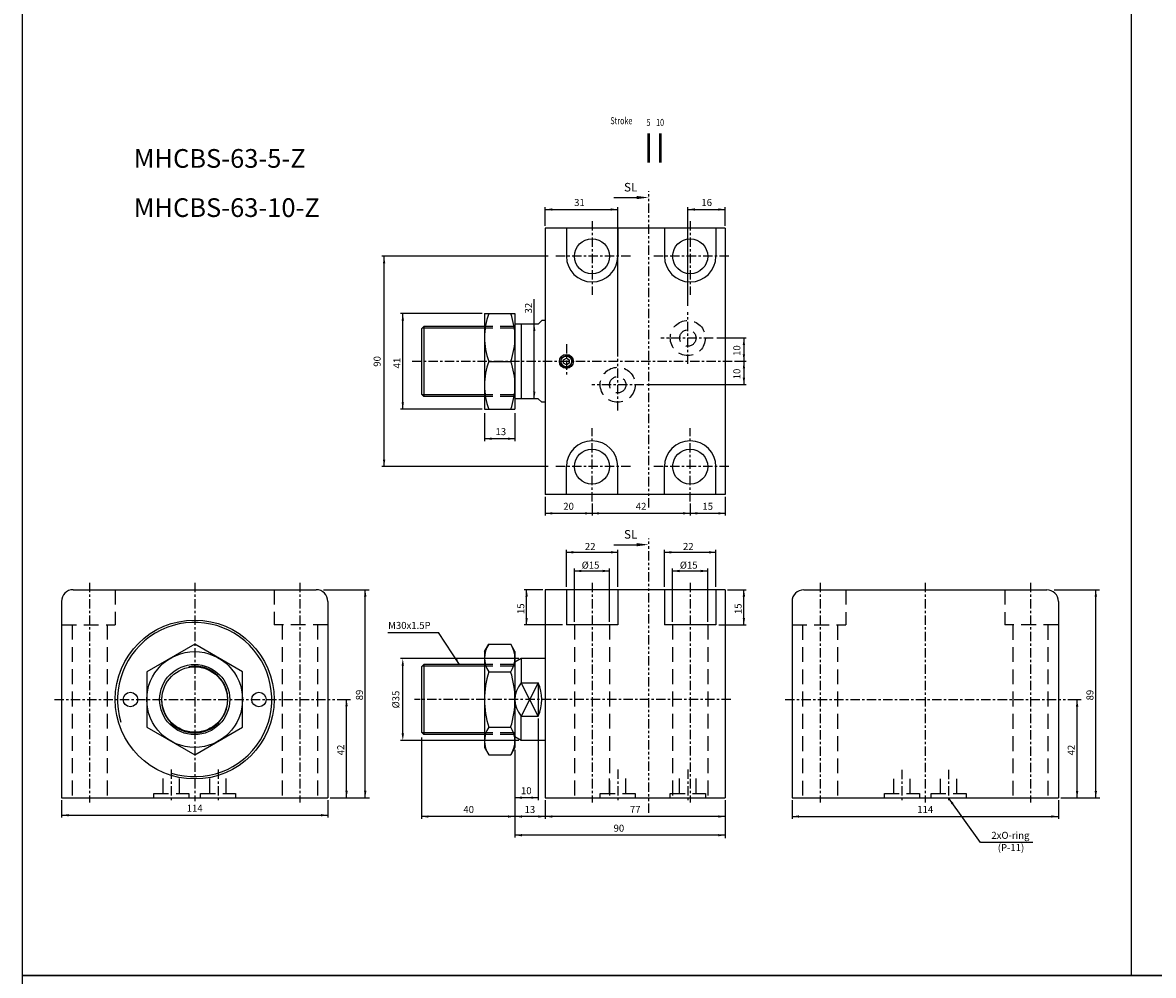
# Model space of a CAD drawing. Units: millimetres. Extents: x 3128 to 5382, y 3956 to 5711.
# Drawn here: x 3128 to 3612, y 4879 to 5287 of the extents above; entities that cross this region are included whole.
import ezdxf
from ezdxf.enums import TextEntityAlignment as Align

# ---------------------------------------------------------------- set-up
doc = ezdxf.new("R2010")
doc.units = ezdxf.units.MM
for name, pattern in [('ACISOTGB', [9, 4, -1, 1, -1, 1, -1]), ('CENTER', [7, 4, -1, 1, -1]), ('HIDDEN', [9.525, 6.35, -3.175])]:
    doc.linetypes.add(name, pattern=pattern)
doc.layers.add('AM_0', color=7, linetype='Continuous', lineweight=50)
doc.layers.add('AM_5', color=5, linetype='Continuous', lineweight=25)
for name, color, linetype in [('SL', 2, 'Continuous'), ('UMCL1', 7, 'Continuous'), ('UMCL2', 5, 'Continuous'), ('框', 4, 'Continuous')]:
    doc.layers.add(name, color=color, linetype=linetype)
doc.styles.add('ACISOTS', font='isocp.shx', dxfattribs={"height": 1, "bigfont": 'chineset.shx'})
doc.styles.add('CHINESET', font='simplex.shx', dxfattribs={"bigfont": 'CHINESET.SHX'})
doc.styles.add('ROMANS', font='ROMANS.SHX', dxfattribs={"bigfont": 'LMP'})
doc.styles.add('ROMANS1', font='ROMANS.SHX')
doc.styles.add('ROMANSS', font='ROMANSS.SHX', dxfattribs={"bigfont": 'LMP'})

# ---------------------------------------------------------------- blocks, each defined once
blk = doc.blocks.new('A$C4CDC6EB8')
at = {"layer": 'SL'}
blk.add_line((0, 0.69), (9.68, 0.69), dxfattribs=at)
at = {"layer": 'SL', "lineweight": 35}
blk.add_trace([(9.68, 1.38), (9.68, 0), (14.93, 0.69)], dxfattribs=at)
at = {"layer": 'SL', "insert": (4.31, 2.13), "char_height": 3.675, "attachment_point": 7, "style": 'ACISOTS'}
blk.add_mtext('SL', dxfattribs=at)
blk = doc.blocks.new('A$C36E3674E')
at = {"color": 4}
for p, q in [((16.48, 0), (16.48, 12.51)), ((21.48, 0), (21.48, 12.51))]:
    blk.add_line(p, q, dxfattribs=at)
at = {"color": 4, "style": 'CHINESET', "width": 0.75}
for s, p in [('Stroke', (0, 16.42)), ('5', (15.5, 15.67)), ('10', (19.6, 15.68))]:
    blk.add_text(s, height=3, dxfattribs=at).set_placement(p)

msp = doc.modelspace()

# ---------------------------------------------------------------- linework, layer by layer
at = {"layer": 'SL', "linetype": 'ACISOTGB'}
for p, q in [((3395.909, 5079.714), (3395.909, 5214.946)), ((3395.909, 4949.047), (3395.909, 5066.405))]:
    msp.add_line(p, q, dxfattribs=at)
at = {"layer": 'UMCL1', "linetype": 'Continuous'}
for p, q in [((3351.607, 5199.168), (3351.607, 5085.168)), ((3428.607, 5199.168), (3351.607, 5199.168)), ((3360.607, 5199.168), (3360.607, 5187.168)), ((3382.607, 5199.168), (3382.607, 5187.168)), ((3402.607, 5199.168), (3402.607, 5187.168)), ((3424.607, 5199.168), (3424.607, 5187.168)), ((3428.607, 5199.168), (3428.607, 5085.168)), ((3325.607, 5162.668), (3325.607, 5121.668)), ((3325.607, 5162.668), (3338.607, 5162.668)), ((3338.607, 5162.668), (3338.607, 5121.668)), ((3350.107, 5159.668), (3348.607, 5158.168)), ((3351.607, 5159.668), (3350.107, 5159.668)), ((3299.607, 5157.168), (3298.607, 5156.168)), ((3298.607, 5156.168), (3298.607, 5128.168)), ((3325.607, 5157.168), (3299.607, 5157.168)), ((3299.607, 5157.168), (3299.607, 5127.168)), ((3348.607, 5158.168), (3338.607, 5158.168)), ((3341.206, 5158.168), (3341.206, 5126.168)), ((3327.438, 5142.168), (3336.777, 5142.168)), ((3298.607, 5128.168), (3299.607, 5127.168)), ((3325.607, 5127.168), (3299.607, 5127.168)), ((3348.607, 5126.168), (3338.607, 5126.168)), ((3348.607, 5126.168), (3350.107, 5124.668)), ((3325.607, 5121.668), (3338.607, 5121.668)), ((3351.607, 5124.668), (3350.107, 5124.668)), ((3360.607, 5085.168), (3360.607, 5097.168)), ((3382.607, 5085.168), (3382.607, 5097.168)), ((3402.607, 5085.168), (3402.607, 5097.168)), ((3424.607, 5085.168), (3424.607, 5097.168)), ((3428.607, 5085.168), (3351.607, 5085.168)), ((3149.528, 5044.494), (3253.528, 5044.494)), ((3428.607, 5044.494), (3351.607, 5044.494)), ((3351.607, 5044.494), (3351.607, 4955.494)), ((3360.607, 5044.494), (3360.607, 5029.494)), ((3382.607, 5044.494), (3382.607, 5029.494)), ((3402.607, 5044.494), (3402.607, 5029.494)), ((3424.607, 5044.494), (3424.607, 5029.494)), ((3428.607, 5044.494), (3428.607, 4955.494)), ((3462.22, 5044.445), (3566.22, 5044.445)), ((3144.528, 5039.494), (3144.528, 4955.494)), ((3258.528, 5039.494), (3258.528, 4955.494)), ((3457.22, 5039.445), (3457.22, 4955.445)), ((3571.22, 5039.445), (3571.22, 4955.445)), ((3382.607, 5029.494), (3360.607, 5029.494)), ((3424.607, 5029.494), (3402.607, 5029.494)), ((3325.607, 5017.994), (3327.438, 5021.166)), ((3327.438, 5021.166), (3336.777, 5021.166)), ((3338.607, 5017.994), (3336.777, 5021.166)), ((3325.607, 5017.994), (3325.607, 4976.994)), ((3338.607, 5017.994), (3338.607, 4976.994)), ((3341.206, 5014.994), (3338.607, 5013.494)), ((3351.607, 5014.994), (3341.206, 5014.994)), ((3341.206, 5014.994), (3341.206, 5004.583)), ((3299.607, 5012.494), (3298.607, 5011.494)), ((3298.607, 5011.494), (3298.607, 4983.494)), ((3299.607, 5012.494), (3299.607, 4982.494)), ((3325.607, 5012.494), (3299.607, 5012.494)), ((3327.438, 5009.33), (3336.777, 5009.33)), ((3341.206, 5004.583), (3348.607, 5004.583)), ((3348.607, 5004.583), (3348.607, 4990.406)), ((3341.206, 4979.994), (3341.206, 4990.406)), ((3341.206, 4990.406), (3348.607, 4990.406)), ((3327.438, 4985.659), (3336.777, 4985.659)), ((3298.607, 4983.494), (3299.607, 4982.494)), ((3325.607, 4982.494), (3299.607, 4982.494)), ((3341.206, 4979.994), (3338.607, 4981.494)), ((3325.607, 4976.994), (3327.438, 4973.823)), ((3338.607, 4976.994), (3336.777, 4973.823)), ((3351.607, 4979.994), (3341.206, 4979.994)), ((3327.438, 4973.823), (3336.777, 4973.823)), ((3144.528, 4955.494), (3258.528, 4955.494)), ((3351.607, 4955.494), (3428.607, 4955.494)), ((3457.22, 4955.445), (3571.22, 4955.445))]:
    msp.add_line(p, q, dxfattribs=at)
at = {"layer": 'UMCL1', "color": 1, "linetype": 'CENTER'}
for p, q in [((3371.607, 5202.168), (3371.607, 5170.668)), ((3413.607, 5202.168), (3413.607, 5170.668)), ((3388.107, 5187.168), (3355.107, 5187.168)), ((3430.107, 5187.168), (3397.107, 5187.168)), ((3412.607, 5141.118), (3412.607, 5163.218)), ((3423.478, 5152.168), (3401.11, 5152.168)), ((3360.607, 5149.501), (3360.607, 5135.501)), ((3431.607, 5142.168), (3294.607, 5142.168)), ((3382.607, 5121.118), (3382.607, 5143.218)), ((3393.754, 5132.168), (3371.557, 5132.168)), ((3371.607, 5082.168), (3371.607, 5113.668)), ((3413.607, 5082.168), (3413.607, 5113.668)), ((3388.107, 5097.168), (3355.107, 5097.168)), ((3430.107, 5097.168), (3397.107, 5097.168)), ((3156.528, 5047.494), (3156.528, 4953.494)), ((3201.528, 5047.494), (3201.528, 4953.994)), ((3246.528, 5047.494), (3246.528, 4953.494)), ((3371.607, 5047.494), (3371.607, 4953.494)), ((3413.607, 5047.494), (3413.607, 4953.494)), ((3469.22, 5047.445), (3469.22, 4953.445)), ((3514.22, 5047.445), (3514.22, 4953.445)), ((3559.22, 5047.445), (3559.22, 4953.445)), ((3141.528, 4997.494), (3261.528, 4997.494)), ((3431.055, 4997.494), (3295.639, 4997.494)), ((3454.22, 4997.445), (3574.22, 4997.445)), ((3382.607, 4967.494), (3382.607, 4953.994)), ((3412.607, 4967.494), (3412.607, 4953.994)), ((3504.22, 4967.445), (3504.22, 4953.945)), ((3524.22, 4967.445), (3524.22, 4953.945))]:
    msp.add_line(p, q, dxfattribs=at)
at = {"layer": 'UMCL1', "color": 2, "linetype": 'Continuous'}
for p, q in [((3325.607, 5156.418), (3298.857, 5156.418)), ((3325.607, 5127.918), (3298.857, 5127.918)), ((3325.607, 5011.744), (3298.857, 5011.744)), ((3325.607, 4983.244), (3298.857, 4983.244))]:
    msp.add_line(p, q, dxfattribs=at)
at = {"layer": 'UMCL1', "color": 3, "linetype": 'HIDDEN'}
for p, q in [((3338.607, 5157.168), (3325.607, 5157.168)), ((3338.607, 5156.418), (3325.607, 5156.418)), ((3338.607, 5127.918), (3325.607, 5127.918)), ((3338.607, 5127.168), (3325.607, 5127.168)), ((3167.528, 5044.494), (3167.528, 5029.494)), ((3235.528, 5044.494), (3235.528, 5029.494)), ((3480.22, 5044.445), (3480.22, 5029.445)), ((3548.22, 5044.445), (3548.22, 5029.445)), ((3144.528, 5029.494), (3167.528, 5029.494)), ((3149.028, 5029.494), (3149.028, 4955.494)), ((3164.028, 5029.494), (3164.028, 4955.494)), ((3258.528, 5029.494), (3235.528, 5029.494)), ((3239.028, 5029.494), (3239.028, 4955.494)), ((3254.028, 5029.494), (3254.028, 4955.494)), ((3364.107, 5029.494), (3364.107, 4955.494)), ((3379.107, 5029.494), (3379.107, 4955.494)), ((3406.107, 5029.494), (3406.107, 4955.494)), ((3421.107, 5029.494), (3421.107, 4955.494)), ((3457.22, 5029.445), (3480.22, 5029.445)), ((3461.72, 5029.445), (3461.72, 4955.445)), ((3476.72, 5029.445), (3476.72, 4955.445)), ((3571.22, 5029.445), (3548.22, 5029.445)), ((3551.72, 5029.445), (3551.72, 4955.445)), ((3566.72, 5029.445), (3566.72, 4955.445)), ((3338.607, 5012.494), (3325.607, 5012.494)), ((3338.607, 5011.744), (3325.607, 5011.744)), ((3338.607, 4983.244), (3325.607, 4983.244)), ((3338.607, 4982.494), (3325.607, 4982.494)), ((3188.028, 4957.294), (3188.028, 4965.994)), ((3195.028, 4957.294), (3195.028, 4965.994)), ((3208.028, 4957.294), (3208.028, 4965.994)), ((3215.028, 4957.294), (3215.028, 4965.994)), ((3379.107, 4957.294), (3379.107, 4965.994)), ((3386.107, 4957.294), (3386.107, 4965.994)), ((3409.107, 4957.294), (3409.107, 4965.994)), ((3416.107, 4957.294), (3416.107, 4965.994)), ((3500.72, 4957.245), (3500.72, 4965.945)), ((3507.72, 4957.245), (3507.72, 4965.945)), ((3520.72, 4957.245), (3520.72, 4965.945)), ((3527.72, 4957.245), (3527.72, 4965.945)), ((3184.028, 4955.494), (3184.028, 4957.294)), ((3184.028, 4957.294), (3199.028, 4957.294)), ((3199.028, 4957.294), (3199.028, 4955.494)), ((3204.028, 4955.494), (3204.028, 4957.294)), ((3204.028, 4957.294), (3219.028, 4957.294)), ((3219.028, 4957.294), (3219.028, 4955.494)), ((3375.107, 4955.494), (3375.107, 4957.294)), ((3375.107, 4957.294), (3390.107, 4957.294)), ((3390.107, 4957.294), (3390.107, 4955.494)), ((3405.107, 4955.494), (3405.107, 4957.294)), ((3405.107, 4957.294), (3420.107, 4957.294)), ((3420.107, 4957.294), (3420.107, 4955.494)), ((3496.72, 4955.445), (3496.72, 4957.245)), ((3496.72, 4957.245), (3511.72, 4957.245)), ((3511.72, 4957.245), (3511.72, 4955.445)), ((3516.72, 4955.445), (3516.72, 4957.245)), ((3516.72, 4957.245), (3531.72, 4957.245)), ((3531.72, 4957.245), (3531.72, 4955.445))]:
    msp.add_line(p, q, dxfattribs=at)
at = {"layer": 'UMCL1', "color": 4, "linetype": 'Continuous'}
for p, q in [((3348.607, 5004.583), (3341.206, 4990.406)), ((3348.607, 4990.406), (3341.206, 5004.583))]:
    msp.add_line(p, q, dxfattribs=at)
at = {"layer": 'UMCL1', "color": 3, "linetype": 'CENTER'}
for p, q in [((3191.528, 4967.494), (3191.528, 4953.994)), ((3211.528, 4967.494), (3211.528, 4953.994))]:
    msp.add_line(p, q, dxfattribs=at)
at = {"layer": 'UMCL1', "linetype": 'Continuous'}
for points in [[(3359.357, 5141.446), (3359.357, 5142.89), (3360.607, 5143.612), (3361.857, 5142.89), (3361.857, 5141.446), (3360.607, 5140.725)], [(3222.028, 4985.659), (3222.028, 5009.33), (3201.528, 5021.166), (3181.028, 5009.33), (3181.028, 4985.659), (3201.528, 4973.823)]]:
    msp.add_lwpolyline(points, close=True, dxfattribs=at)
for centre, radius in [((3371.607, 5187.168), 7.5), ((3413.607, 5187.168), 7.5), ((3371.607, 5097.168), 7.5), ((3413.607, 5097.168), 7.5), ((3201.528, 4997.494), 34), ((3201.528, 4997.494), 20.5), ((3201.528, 4997.494), 15), ((3201.528, 4997.494), 14), ((3174.028, 4997.494), 3.1), ((3229.028, 4997.494), 3.1)]:
    msp.add_circle(centre, radius, dxfattribs=at)
at = {"layer": 'UMCL1', "color": 3, "linetype": 'HIDDEN'}
for centre, radius in [((3412.607, 5152.168), 7.5), ((3412.607, 5152.168), 3.5), ((3382.607, 5132.168), 7.5), ((3382.607, 5132.168), 3.5)]:
    msp.add_circle(centre, radius, dxfattribs=at)
at = {"layer": 'UMCL1'}
for radius in [3, 2.3]:
    msp.add_circle((3360.607, 5142.168), radius, dxfattribs=at)
at = {"layer": 'UMCL1', "linetype": 'Continuous'}
for centre, radius, start, end in [((3371.607, 5187.168), 11, 180, 0), ((3413.607, 5187.168), 11, 180, 0), ((3355.213, 5152.418), 29.606, 159.74384, 200.25616), ((3309.002, 5152.418), 29.606, 339.74384, 20.25616), ((3355.213, 5131.918), 29.606, 159.74384, 200.25616), ((3309.002, 5131.918), 29.606, 339.74384, 20.25616), ((3371.607, 5097.168), 11, 0, 180), ((3413.607, 5097.168), 11, 0, 180), ((3149.528, 5039.494), 5, 90, 180), ((3253.528, 5039.494), 5, 0, 90), ((3462.22, 5039.445), 5, 90, 180), ((3566.22, 5039.445), 5, 0, 90), ((3336.086, 5015.248), 10.479, 145.61575, 214.38425), ((3328.129, 5015.248), 10.479, 325.61575, 34.38425), ((3364.777, 4997.494), 39.169, 162.41205, 197.58795), ((3299.438, 4997.494), 39.169, 342.41205, 17.58795), ((3349.577, 4997.494), 10.97, 139.74339, 220.25661), ((3332.607, 4997.494), 17.5, 336.10449, 23.89551), ((3336.086, 4979.741), 10.479, 145.61575, 214.38425), ((3328.129, 4979.741), 10.479, 325.61575, 34.38425)]:
    msp.add_arc(centre, radius, start, end, dxfattribs=at)
at = {"layer": 'UMCL1', "color": 2}
msp.add_arc((3360.607, 5142.168), 2.5, 163.59881, 106.96798, dxfattribs=at)
at = {"layer": 'UMCL1', "color": 2, "linetype": 'Continuous'}
for radius, start, end in [(33, 252.30994, 197.03204), (14.25, 171.33965, 100.34113)]:
    msp.add_arc((3201.528, 4997.494), radius, start, end, dxfattribs=at)
at = {"layer": 'UMCL2'}
for p, q in [((3351.607, 5200.168), (3351.607, 5208.168)), ((3382.607, 5144.215), (3382.607, 5208.168)), ((3412.607, 5165.883), (3412.607, 5208.168)), ((3428.607, 5200.168), (3428.607, 5208.168)), ((3351.607, 5207.168), (3382.607, 5207.168)), ((3412.607, 5207.168), (3428.607, 5207.168)), ((3352.838, 5187.168), (3281.607, 5187.168)), ((3282.607, 5097.168), (3282.607, 5187.168)), ((3346.882, 5126.168), (3346.882, 5168.861)), ((3324.607, 5162.668), (3289.607, 5162.668)), ((3290.607, 5121.668), (3290.607, 5162.668)), ((3436.607, 5152.168), (3436.607, 5132.168)), ((3324.607, 5121.668), (3289.607, 5121.668)), ((3352.838, 5097.168), (3281.607, 5097.168)), ((3351.607, 5084.168), (3351.607, 5076.168)), ((3428.607, 5084.168), (3428.607, 5076.168)), ((3351.607, 5077.168), (3428.607, 5077.168)), ((3371.607, 5081.324), (3371.607, 5076.168)), ((3413.607, 5081.324), (3413.607, 5076.168)), ((3360.607, 5045.78), (3360.607, 5061.506)), ((3360.607, 5060.494), (3382.607, 5060.494)), ((3382.607, 5045.78), (3382.607, 5061.506)), ((3402.607, 5045.78), (3402.607, 5061.506)), ((3402.607, 5060.494), (3424.607, 5060.494)), ((3424.607, 5045.78), (3424.607, 5061.506)), ((3364.107, 5030.78), (3364.107, 5053.494)), ((3379.107, 5030.78), (3379.107, 5053.494)), ((3406.107, 5030.78), (3406.107, 5053.494)), ((3421.107, 5030.78), (3421.107, 5053.494)), ((3364.107, 5052.494), (3379.107, 5052.494)), ((3406.107, 5052.494), (3421.107, 5052.494)), ((3256.671, 5044.494), (3276.145, 5044.494)), ((3274.528, 4955.494), (3274.528, 5044.494)), ((3350.607, 5044.494), (3342.607, 5044.494)), ((3343.607, 5029.494), (3343.607, 5044.494)), ((3429.607, 5044.494), (3437.607, 5044.494)), ((3436.607, 5029.494), (3436.607, 5044.494)), ((3569.363, 5044.445), (3588.837, 5044.445)), ((3587.22, 4955.445), (3587.22, 5044.445)), ((3358.956, 5029.494), (3342.607, 5029.494)), ((3425.919, 5029.494), (3437.607, 5029.494)), ((3284.155, 5026.212), (3305.874, 5026.212)), ((3314.906, 5012.494), (3305.874, 5026.212)), ((3340.206, 5014.994), (3289.607, 5014.994)), ((3290.607, 4982.994), (3290.607, 5011.994)), ((3262.528, 4997.494), (3268.266, 4997.494)), ((3266.528, 4955.494), (3266.528, 4997.494)), ((3575.22, 4997.445), (3580.958, 4997.445)), ((3579.22, 4955.445), (3579.22, 4997.445)), ((3348.607, 4989.406), (3348.607, 4954.494)), ((3298.607, 4981.314), (3298.607, 4946.445)), ((3340.206, 4979.994), (3289.607, 4979.994)), ((3338.607, 4975.994), (3338.607, 4938.445)), ((3144.528, 4954.494), (3144.528, 4946.994)), ((3258.528, 4954.494), (3258.528, 4946.994)), ((3259.528, 4955.494), (3276.297, 4955.494)), ((3348.607, 4955.494), (3338.607, 4955.494)), ((3351.607, 4954.494), (3351.607, 4946.445)), ((3428.607, 4954.494), (3428.607, 4938.135)), ((3457.22, 4954.445), (3457.22, 4946.445)), ((3571.22, 4954.445), (3571.22, 4946.445)), ((3572.22, 4955.445), (3588.989, 4955.445)), ((3144.528, 4947.994), (3258.528, 4947.994)), ((3428.607, 4947.445), (3298.607, 4947.445)), ((3457.22, 4947.445), (3571.22, 4947.445)), ((3428.607, 4939.445), (3338.607, 4939.445))]:
    msp.add_line(p, q, dxfattribs=at)
at = {"layer": 'UMCL2', "linetype": 'Continuous'}
for p, q in [((3437.607, 5152.168), (3424.983, 5152.168)), ((3437.607, 5142.168), (3432.607, 5142.168)), ((3437.607, 5132.168), (3395.082, 5132.168)), ((3325.607, 5120.09), (3325.607, 5108.09)), ((3338.607, 5120.09), (3338.607, 5108.09)), ((3338.607, 5109.09), (3325.607, 5109.09)), ((3537.92, 4936.389), (3524.22, 4955.445)), ((3560.268, 4936.389), (3537.92, 4936.389))]:
    msp.add_line(p, q, dxfattribs=at)
at = {"layer": 'UMCL2'}
for points in [[(3354.607, 5207.668), (3354.607, 5206.668), (3351.607, 5207.168)], [(3379.607, 5207.668), (3379.607, 5206.668), (3382.607, 5207.168)], [(3415.607, 5207.668), (3415.607, 5206.668), (3412.607, 5207.168)], [(3425.607, 5207.668), (3425.607, 5206.668), (3428.607, 5207.168)], [(3283.107, 5184.168), (3282.107, 5184.168), (3282.607, 5187.168)], [(3437.107, 5149.168), (3436.107, 5149.168), (3436.607, 5152.168)], [(3437.107, 5145.168), (3436.107, 5145.168), (3436.607, 5142.168)], [(3437.107, 5139.168), (3436.107, 5139.168), (3436.607, 5142.168)], [(3437.107, 5135.168), (3436.107, 5135.168), (3436.607, 5132.168)], [(3283.107, 5100.168), (3282.107, 5100.168), (3282.607, 5097.168)], [(3354.607, 5076.668), (3354.607, 5077.668), (3351.607, 5077.168)], [(3368.607, 5076.668), (3368.607, 5077.668), (3371.607, 5077.168)], [(3374.607, 5076.668), (3374.607, 5077.668), (3371.607, 5077.168)], [(3410.607, 5076.668), (3410.607, 5077.668), (3413.607, 5077.168)], [(3416.607, 5076.668), (3416.607, 5077.668), (3413.607, 5077.168)], [(3425.607, 5076.668), (3425.607, 5077.668), (3428.607, 5077.168)], [(3363.562, 5061.015), (3363.562, 5059.973), (3360.607, 5060.494)], [(3379.653, 5061.015), (3379.653, 5059.973), (3382.607, 5060.494)], [(3405.562, 5061.015), (3405.562, 5059.973), (3402.607, 5060.494)], [(3421.653, 5061.015), (3421.653, 5059.973), (3424.607, 5060.494)], [(3367.062, 5053.015), (3367.062, 5051.973), (3364.107, 5052.494)], [(3376.153, 5053.015), (3376.153, 5051.973), (3379.107, 5052.494)], [(3409.062, 5053.015), (3409.062, 5051.973), (3406.107, 5052.494)], [(3418.153, 5053.015), (3418.153, 5051.973), (3421.107, 5052.494)], [(3274.007, 5041.54), (3275.049, 5041.54), (3274.528, 5044.494)], [(3344.128, 5041.54), (3343.087, 5041.54), (3343.607, 5044.494)], [(3436.087, 5041.54), (3437.128, 5041.54), (3436.607, 5044.494)], [(3586.699, 5041.49), (3587.741, 5041.49), (3587.22, 5044.445)], [(3343.087, 5032.449), (3344.128, 5032.449), (3343.607, 5029.494)], [(3437.128, 5032.449), (3436.087, 5032.449), (3436.607, 5029.494)], [(3291.107, 5011.994), (3290.107, 5011.994), (3290.607, 5014.994)], [(3313.674, 5015.275), (3312.839, 5014.725), (3314.906, 5012.494)], [(3266.007, 4994.54), (3267.049, 4994.54), (3266.528, 4997.494)], [(3578.699, 4994.49), (3579.741, 4994.49), (3579.22, 4997.445)], [(3291.107, 4982.994), (3290.107, 4982.994), (3290.607, 4979.994)], [(3267.049, 4958.449), (3266.007, 4958.449), (3266.528, 4955.494)], [(3275.049, 4958.449), (3274.007, 4958.449), (3274.528, 4955.494)], [(3579.741, 4958.399), (3578.699, 4958.399), (3579.22, 4955.445)], [(3587.741, 4958.399), (3586.699, 4958.399), (3587.22, 4955.445)], [(3341.607, 4955.994), (3341.607, 4954.994), (3338.607, 4955.494)], [(3345.607, 4955.994), (3345.607, 4954.994), (3348.607, 4955.494)], [(3147.528, 4948.494), (3147.528, 4947.494), (3144.528, 4947.994)], [(3255.528, 4948.494), (3255.528, 4947.494), (3258.528, 4947.994)], [(3301.607, 4947.945), (3301.607, 4946.945), (3298.607, 4947.445)], [(3335.607, 4947.945), (3335.607, 4946.945), (3338.607, 4947.445)], [(3341.607, 4947.945), (3341.607, 4946.945), (3338.607, 4947.445)], [(3348.607, 4947.945), (3348.607, 4946.945), (3351.607, 4947.445)], [(3354.607, 4947.945), (3354.607, 4946.945), (3351.607, 4947.445)], [(3425.607, 4947.945), (3425.607, 4946.945), (3428.607, 4947.445)], [(3460.22, 4947.945), (3460.22, 4946.945), (3457.22, 4947.445)], [(3568.22, 4947.945), (3568.22, 4946.945), (3571.22, 4947.445)], [(3341.607, 4939.945), (3341.607, 4938.945), (3338.607, 4939.445)], [(3425.607, 4939.945), (3425.607, 4938.945), (3428.607, 4939.445)]]:
    msp.add_solid(points, dxfattribs=at)
at = {"layer": 'UMCL2', "linetype": 'Continuous'}
for points in [[(3291.107, 5159.668), (3290.107, 5159.668), (3290.607, 5162.668)], [(3347.382, 5155.168), (3346.382, 5155.168), (3346.882, 5158.168)], [(3347.382, 5129.168), (3346.382, 5129.168), (3346.882, 5126.168)], [(3291.107, 5124.668), (3290.107, 5124.668), (3290.607, 5121.668)], [(3328.607, 5108.59), (3328.607, 5109.59), (3325.607, 5109.09)], [(3335.607, 5108.59), (3335.607, 5109.59), (3338.607, 5109.09)], [(3526.3, 4953.226), (3525.468, 4952.671), (3524.22, 4955.445)]]:
    msp.add_solid(points, dxfattribs=at)
at = {"layer": '框'}
msp.add_line((3602.305, 5711.428), (3602.305, 4879.468), dxfattribs=at)
for points in [[(3127.879, 5711.428), (5382.268, 5711.428), (5382.268, 4879.468), (3127.879, 4879.468)], [(3127.879, 4879.468), (5382.268, 4879.468), (5382.268, 4047.509), (3127.879, 4047.509)]]:
    msp.add_lwpolyline(points, close=True, dxfattribs=at)

# ---------------------------------------------------------------- block references
for p in [(3380.983, 5211.601), (3380.983, 5063.061)]:
    msp.add_blockref('A$C4CDC6EB8', p)
at = {"layer": 'AM_0'}
msp.add_blockref('A$C36E3674E', (3379.433, 5227.247), dxfattribs=at)

# ---------------------------------------------------------------- texts
at = {"layer": 'AM_5', "color": 0, "style": 'ROMANS'}
for s, p in [('MHCBS-63-5-Z', (3175.449, 5225.02)), ('MHCBS-63-10-Z', (3175.449, 5203.973))]:
    msp.add_text(s, height=8, dxfattribs=at).set_placement(p)
at = {"layer": 'UMCL2', "style": 'ROMANSS'}
for s, p in [('31', (3366.211, 5210.168)), ('16', (3420.686, 5210.168)), ('20', (3361.566, 5080.168)), ('42', (3392.59, 5080.168)), ('15', (3421.119, 5080.168)), ('10', (3343.461, 4958.494)), ('114', (3201.528, 4950.994)), ('40', (3318.801, 4950.445)), ('13', (3345.006, 4950.445)), ('77', (3390.107, 4950.445)), ('114', (3514.22, 4950.445)), ('90', (3383.098, 4942.445))]:
    msp.add_text(s, height=3, dxfattribs=at).set_placement(p, align=Align.MIDDLE_CENTER)
at = {"layer": 'UMCL2', "style": 'ROMANS1'}
for s, p in [('32', (3345.882, 5162.692)), ('41', (3289.607, 5139.173)), ('15', (3342.607, 5034.065)), ('15', (3435.607, 5034.065)), ('89', (3273.528, 4997.162)), ('89', (3586.22, 4997.112)), ('42', (3265.528, 4973.642)), ('42', (3578.22, 4973.592))]:
    msp.add_text(s, height=3, rotation=90, dxfattribs=at).set_placement(p)
at = {"layer": 'UMCL2', "style": 'ROMANSS'}
for s, p in [('10', (3433.607, 5146.797)), ('90', (3279.607, 5142.168)), ('10', (3433.607, 5136.797)), ('%%c35', (3287.607, 4997.494))]:
    msp.add_text(s, height=3, rotation=90, dxfattribs=at).set_placement(p, align=Align.MIDDLE_CENTER)
at = {"layer": 'UMCL2', "linetype": 'Continuous', "style": 'ROMANSS'}
msp.add_text('13', height=3, dxfattribs=at).set_placement((3332.557, 5112.117), align=Align.MIDDLE_CENTER)
at = {"layer": 'UMCL2', "style": 'ROMANS1'}
for s, p in [('22', (3368.547, 5061.494)), ('22', (3410.547, 5061.494)), ('%%C15', (3367.185, 5053.494)), ('%%C15', (3409.185, 5053.494))]:
    msp.add_text(s, height=3, dxfattribs=at).set_placement(p)
at = {"layer": 'UMCL2', "style": 'ROMANSS'}
msp.add_text('M30x1.5P', height=3, dxfattribs=at).set_placement((3284.338, 5029.212), align=Align.MIDDLE_LEFT)
at = {"layer": 'UMCL2', "linetype": 'Continuous', "style": 'ROMANSS'}
for s, p in [('2xO-ring', (3558.812, 4939.389)), ('(P-11)', (3556.586, 4934.147))]:
    msp.add_text(s, height=3, dxfattribs=at).set_placement(p, align=Align.MIDDLE_RIGHT)

doc.saveas('drawing.dxf')
